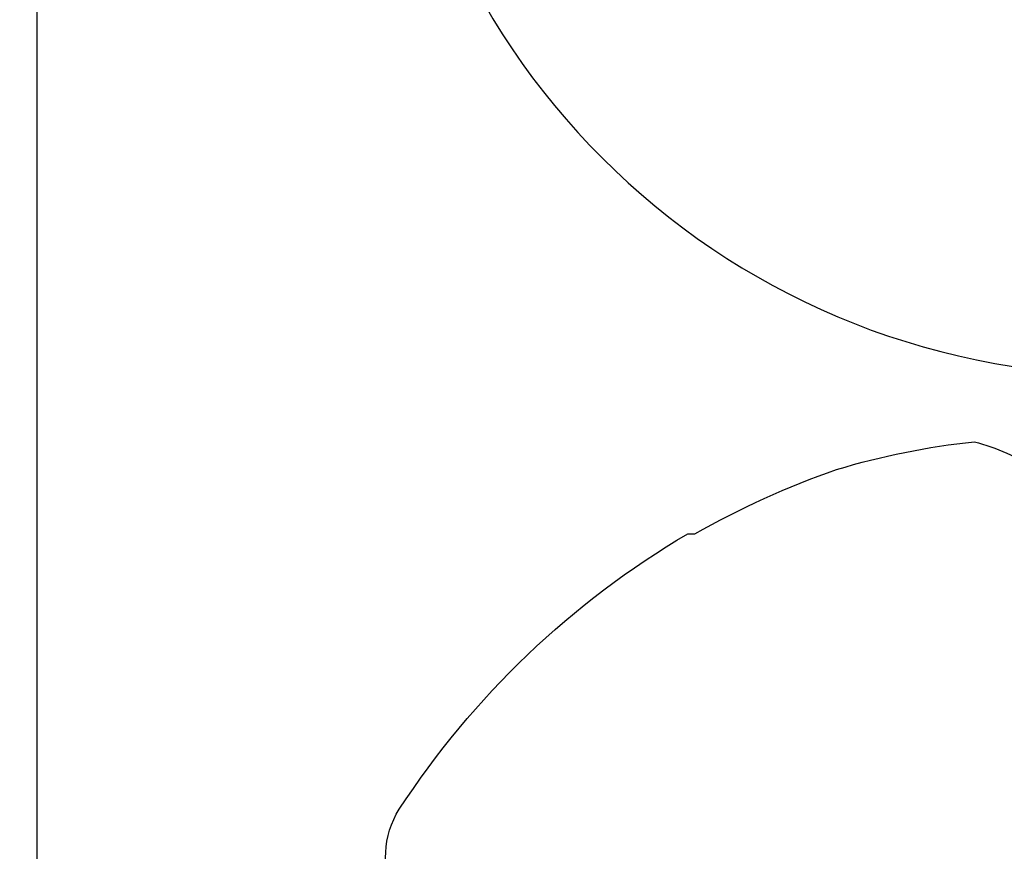
# Model space of a CAD drawing. Units: inches. Extents: x 0 to 34.6, y 0 to 43.3.
# Drawn here: x 4.3 to 4.6, y 16.8 to 17.1 of the extents above; entities that cross this region are included whole.
import ezdxf
from ezdxf import colors
from ezdxf.entities.mleader import LeaderData, LeaderLine
from ezdxf.math import Vec2, Vec3

# ---------------------------------------------------------------- set-up
doc = ezdxf.new("R2010")
doc.units = ezdxf.units.IN
doc.header["$LTSCALE"] = 0.25
doc.header["$MEASUREMENT"] = 0
doc.layers.add('Arcadia-Profile', color=6, linetype='Continuous')
doc.layers.add('Arcadia-Text', color=3, linetype='Continuous')
doc.styles.get("Standard").update_dxf_attribs({"font": 'ARIALN.TTF'})

# ---------------------------------------------------------------- blocks, each defined once
blk = doc.blocks.new('Clip OPG1999-23')
at = {"layer": 'Arcadia-Profile'}
blk.add_lwpolyline([(-0.3125, -0.875), (0.3125, -0.875), (0.3125, 0), (-0.3125, 0)], close=True, dxfattribs=at)
blk = doc.blocks.new('*U18')
at = {"layer": 'Arcadia-Profile'}
blk.add_circle((0, 0), 0.2125000025681038, dxfattribs=at)
blk = doc.blocks.new('*U21')
at = {"layer": 'Arcadia-Profile'}
blk.add_line((-0.1168615697508173, 0.1257476613719874), (-0.1168615697508173, 0.1237520369014944), dxfattribs=at)
for centre, radius, start, end in [((-0.0244405591909356, 0.1880594433771674), 0.0244405591909369, 7.63e-14, 122.9948532414494), ((0.0976626554491311, 0), 0.2486626572739934, 122.9948532414491, 149.6224491993524), ((0.1006943975947099, 0.0005396318503879), 0.2500237902403017, 150.4750364069967, 160.7380469100714), ((0.064147343971424, 0.0223580301159374), 0.2085000072318982, 163.0856568040487, 174.1885441510601), ((-0.0870953674870876, 0.0577047623995655), 0.0579609299389596, 194.2171060361261, 213.6698542825654)]:
    blk.add_arc(centre, radius, start, end, dxfattribs=at)

msp = doc.modelspace()

# ---------------------------------------------------------------- block references
at = {"lineweight": -3, "xscale": -1}
for name, p, rotation in [('*U18', (4.594304583242911, 17.17189967586725), 180), ('*U21', (4.594304583242911, 16.79689967586724), 90)]:
    msp.add_blockref(name, p, dxfattribs=dict(at, rotation=rotation))
at = {"layer": 'Arcadia-Profile', "xscale": -1, "rotation": 180}
msp.add_blockref('Clip OPG1999-23', (4.594304583242911, 16.67189967586724), dxfattribs=at)

# ---------------------------------------------------------------- leaders
at = {"layer": 'Arcadia-Text', "lineweight": -3}
ml = msp.add_multileader_mtext('Standard', dxfattribs=at)
ml.set_content('\\A1;OPG1985', color=256)
ml.set_leader_properties()
ml.build(insert=Vec2(0, 0))
ml.multileader.update_dxf_attribs({"dogleg_length": 0.1875, "arrow_head_size": 0.24})
ctx = ml.context
ctx.base_point, ctx.char_height, ctx.arrow_head_size, ctx.landing_gap_size, ctx.plane_origin = Vec3(4.813053833242802, 18.98439967592132), 0.1875, 0.24, 0.18, Vec3(3.950753391174243, 15.22561866101914)
ctx.text_align_type = 2
notes = []
notes.append((ctx, [(0, (1, 1, 0), (4.625553833242802, 18.98439967592132), (1, 0), 0.1875, [(0, [(4.106769678242921, 16.717186325746)], 0, [])])]))
ctx.mtext.insert, ctx.mtext.alignment, ctx.mtext.flow_direction = Vec3(5.928635347567494, 19.07974841398408), 3, 5
ml = msp.add_multileader_mtext('Standard', dxfattribs=at)
ml.set_content('\\A1;Setting Block [ 1" x {\\H0.7x;\\S7/16;}" x 4" ]\\PSB_1.0000X0.4375X4', color=256)
ml.set_leader_properties()
ml.build(insert=Vec2(0, 0))
ml.multileader.update_dxf_attribs({"dogleg_length": 0.1875, "arrow_head_size": 0.24})
ctx = ml.context
ctx.base_point, ctx.char_height, ctx.arrow_head_size, ctx.landing_gap_size, ctx.plane_origin = Vec3(4.813053833242802, 18.73439967582969), 0.18, 0.24, 0.18, Vec3(10.02904491402218, 14.60848523285396)
notes.append((ctx, [(1, (1, 1, 0), (4.625553833242802, 18.73439967582969), (1, 0), 0.1875, [(0, [(4.002054583275629, 15.95314967582969)], 0, [])])]))
ctx.mtext.insert, ctx.mtext.flow_direction = Vec3(4.993053833242802, 18.8401159104818), 5
for ctx, leaders in notes:
    for number, flags, end, landing, length, lines in leaders:
        leader = LeaderData()
        leader.index, (leader.has_last_leader_line, leader.has_dogleg_vector, leader.attachment_direction) = number, flags
        leader.last_leader_point, leader.dogleg_vector, leader.dogleg_length = Vec3(end), Vec3(landing), length
        for number, points, colour, breaks in lines:
            line = LeaderLine()
            line.index, line.vertices, line.color, line.breaks = number, Vec3.list(points), colors.encode_raw_color(colour), breaks
            leader.lines.append(line)
        ctx.leaders.append(leader)

doc.saveas('drawing.dxf')
